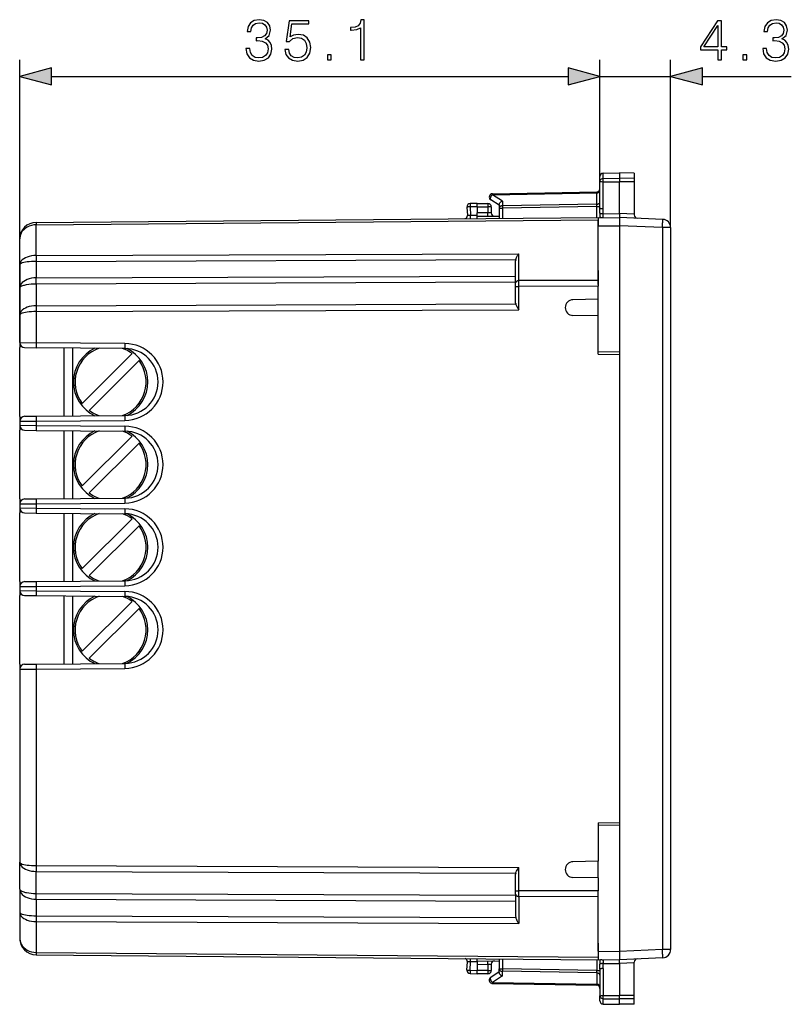
# Model space of a CAD drawing. Extents: x 0 to 420, y 0 to 297.
# Drawn here: x 248 to 295, y 106 to 166 of the extents above; entities that cross this region are included whole.
import ezdxf

# ---------------------------------------------------------------- set-up
doc = ezdxf.new("R2010")
doc.units = 0
doc.layers.get('0').update_dxf_attribs({"linetype": 'CONTINUOUS'})

msp = doc.modelspace()

# ---------------------------------------------------------------- linework, layer by layer
at = {"color": 7}
for p, q in [((247.98349, 146.121124), (247.98349, 163.228394)), ((283.083496, 155.882996), (283.083496, 163.228394)), ((283.083496, 155.882996), (283.083496, 163.228394)), ((287.35849, 153.079239), (287.35849, 163.228394)), ((249.915344, 162.228394), (281.151642, 162.228394)), ((283.083496, 162.228394), (287.35849, 162.228394)), ((289.290344, 162.228394), (294.656219, 162.228394)), ((283.083496, 155.882996), (283.083496, 156.176178)), ((283.279999, 156.37616), (284.258484, 156.393234)), ((283.279999, 156.055725), (283.279999, 156.37616)), ((283.279999, 156.055725), (284.258484, 156.070969)), ((284.258484, 156.393234), (284.258484, 156.070969)), ((285.158478, 156.377518), (284.258484, 156.393234)), ((284.258484, 156.070969), (284.258484, 155.854889)), ((285.158478, 156.056946), (284.258484, 156.070969)), ((285.158478, 156.377518), (285.158478, 156.056946)), ((283.083496, 154.26532), (283.083496, 155.882996)), ((283.279999, 155.858093), (283.279999, 156.055725)), ((283.279999, 154.227768), (283.279999, 155.858093)), ((283.279999, 155.858093), (284.258484, 155.854889)), ((285.158478, 155.857849), (284.258484, 155.854889)), ((284.258484, 153.930756), (284.258484, 155.854889)), ((285.158478, 156.056946), (285.158478, 155.857849)), ((285.158478, 155.857849), (285.158478, 153.891525)), ((276.578552, 155.071106), (282.888428, 155.181244)), ((277.178558, 154.680542), (276.578552, 155.071106)), ((276.579987, 155.129715), (282.886993, 155.239807)), ((282.888428, 155.181244), (282.887054, 155.239716)), ((282.888428, 154.498016), (282.888428, 155.181244)), ((275.033752, 154.325317), (275.06015, 153.821686)), ((275.658478, 154.343323), (275.226501, 154.335785)), ((275.226501, 154.335785), (275.253815, 153.814606)), ((275.658478, 154.543228), (275.230011, 154.535751)), ((275.658478, 154.543228), (276.308502, 154.543228)), ((275.658478, 154.343323), (275.658478, 154.542831)), ((275.658478, 154.343323), (275.658478, 153.976364)), ((275.658478, 154.343231), (276.308502, 154.343231)), ((276.308502, 154.543228), (276.308502, 154.343231)), ((276.508484, 154.343231), (276.308502, 154.343231)), ((276.308502, 154.343231), (276.308502, 153.970688)), ((276.98349, 154.430725), (276.474396, 154.762131)), ((276.508484, 154.343231), (276.508484, 153.967194)), ((276.98349, 154.478256), (276.98349, 154.257004)), ((277.178558, 154.680542), (277.178558, 154.398361)), ((282.888428, 154.498016), (277.178558, 154.398361)), ((282.886993, 154.356613), (277.179993, 154.257004)), ((282.886993, 154.356613), (282.888428, 154.498016)), ((282.886993, 154.356613), (283.083496, 154.356613)), ((282.886993, 153.692383), (282.886993, 154.356613)), ((248.974762, 153.396439), (282.98349, 153.693237)), ((275.253815, 153.814606), (275.060577, 153.821655)), ((275.658478, 153.81813), (275.253815, 153.814606)), ((276.308502, 153.970688), (275.658478, 153.976364)), ((275.658478, 153.776764), (275.658478, 153.976364)), ((275.658478, 153.693237), (275.658478, 153.776352)), ((275.658478, 153.776352), (276.98349, 153.764801)), ((275.658478, 153.629318), (275.658478, 153.693237)), ((276.306732, 153.770691), (276.308502, 153.970688)), ((276.508087, 153.967209), (276.308502, 153.970688)), ((276.98349, 154.257004), (277.179993, 154.257004)), ((276.98349, 154.257004), (276.98349, 153.640869)), ((277.179993, 154.257004), (277.179993, 153.642578)), ((282.98349, 153.682098), (284.258484, 153.693237)), ((282.98349, 153.693024), (282.98349, 153.546783)), ((282.98349, 153.681854), (282.98349, 153.182129)), ((283.081329, 153.959747), (283.083496, 154.26532)), ((283.142822, 153.685486), (283.106232, 153.683182)), ((283.275696, 153.92218), (284.258484, 153.930756)), ((285.158478, 153.891525), (284.258484, 153.930817)), ((284.258484, 153.930756), (284.258484, 153.693237)), ((286.88031, 153.578766), (284.258484, 153.693237)), ((285.158478, 153.891525), (285.158478, 153.845398)), ((248.974762, 153.25), (282.98349, 153.546783)), ((248.974762, 151.390411), (248.974762, 153.25)), ((282.98349, 152.693237), (282.98349, 153.546783)), ((282.98349, 153.182129), (284.258484, 153.193253)), ((282.98349, 149.638687), (282.98349, 153.182129)), ((286.862854, 153.079239), (284.258484, 153.192947)), ((284.258484, 153.192947), (284.258484, 145.568237)), ((287.35849, 153.079239), (286.862854, 153.079239)), ((286.862854, 153.079239), (286.862854, 109.407227)), ((287.35849, 153.079239), (287.35849, 109.407227)), ((247.98349, 150.829773), (247.98349, 152.396484)), ((248.974762, 151.390411), (278.181732, 151.495987)), ((278.181732, 149.872314), (278.181732, 151.495987)), ((247.98349, 150.829773), (247.98349, 149.41806)), ((248.974762, 151.036865), (277.990326, 151.141754)), ((248.974762, 151.036865), (248.974762, 150.039352)), ((277.98349, 149.730896), (277.98349, 151.068436)), ((248.974762, 150.039352), (277.98349, 150.144211)), ((282.98349, 150.490952), (282.98349, 149.889679)), ((248.974762, 149.685822), (277.98349, 149.79068)), ((248.974762, 149.685822), (248.974762, 148.355026)), ((277.98349, 149.518768), (277.98349, 149.730896)), ((277.98349, 149.518768), (278.181732, 149.518768)), ((277.98349, 148.511719), (277.98349, 149.518768)), ((282.98349, 149.889679), (278.181732, 149.872314)), ((278.181732, 149.518768), (278.181732, 149.872314)), ((282.98349, 149.536133), (278.181732, 149.518768)), ((278.181732, 148.107071), (278.181732, 149.518768)), ((282.98349, 149.889679), (282.98349, 149.536133)), ((282.98349, 148.743225), (282.98349, 149.536133)), ((247.98349, 149.41806), (247.98349, 147.794388)), ((248.974762, 148.355026), (277.990326, 148.459915)), ((282.98349, 148.743225), (281.448517, 148.716431)), ((282.98349, 147.743225), (282.98349, 148.743225)), ((247.98349, 147.794388), (247.98349, 146.121124)), ((248.974762, 148.001495), (278.181732, 148.107071)), ((248.974762, 148.001495), (248.974762, 146.115067)), ((282.98349, 147.743225), (281.448517, 147.77002)), ((282.98349, 145.418228), (282.98349, 147.743225)), ((247.98349, 146.121124), (247.98349, 145.82373)), ((247.983994, 146.121124), (248.974762, 146.115067)), ((254.351166, 146.068146), (248.974762, 146.115067)), ((247.98349, 141.662735), (247.98349, 145.82373)), ((248.281219, 145.821136), (248.974762, 145.815079)), ((254.351166, 145.768158), (248.974762, 145.815079)), ((250.683487, 141.68631), (250.683487, 145.800171)), ((251.19693, 141.690781), (251.19693, 145.795685)), ((251.765945, 142.449951), (254.776764, 145.46077)), ((284.258484, 145.545975), (282.98349, 145.568237)), ((282.98349, 145.418228), (284.258484, 145.395981)), ((284.258484, 145.568237), (284.258484, 145.545975)), ((284.258484, 145.545975), (284.258484, 145.395981)), ((284.258484, 145.395981), (284.258484, 117.090485)), ((252.190216, 142.025696), (255.201035, 145.036499)), ((247.98349, 141.662735), (247.98349, 141.365341)), ((247.98349, 141.365341), (247.98349, 141.121124)), ((247.983994, 141.365356), (248.974762, 141.371399)), ((248.281219, 141.665344), (248.974762, 141.671387)), ((248.974762, 141.671387), (254.351166, 141.718307)), ((248.974762, 141.371399), (254.351166, 141.41832)), ((248.974762, 141.371399), (248.974762, 141.115067)), ((247.98349, 141.121124), (247.98349, 140.82373)), ((247.98349, 136.662735), (247.98349, 140.82373)), ((247.983994, 141.121124), (248.974762, 141.115067)), ((248.281219, 140.821136), (248.974762, 140.815079)), ((248.974762, 141.115067), (254.351166, 141.068146)), ((248.974762, 140.815079), (254.351166, 140.768158)), ((250.683487, 136.68631), (250.683487, 140.800171)), ((251.19693, 136.690781), (251.19693, 140.795685)), ((251.765945, 137.449951), (254.776764, 140.46077)), ((252.190216, 137.025696), (255.201035, 140.036499)), ((247.98349, 136.662735), (247.98349, 136.365341)), ((248.281219, 136.665344), (248.974762, 136.671387)), ((248.974762, 136.671387), (254.351166, 136.718307)), ((248.974762, 136.371399), (254.351166, 136.41832)), ((247.98349, 136.365341), (247.98349, 136.121124)), ((247.98349, 136.121124), (247.98349, 135.82373)), ((247.98349, 131.662735), (247.98349, 135.82373)), ((247.983994, 136.365356), (248.974762, 136.371399)), ((247.983994, 136.121124), (248.974762, 136.115067)), ((248.281219, 135.821121), (248.974762, 135.815079)), ((248.974762, 136.371399), (248.974762, 136.115067)), ((248.974762, 136.115067), (254.351166, 136.068146)), ((248.974762, 135.815079), (254.351166, 135.768158)), ((250.683487, 131.68631), (250.683487, 135.800171)), ((251.19693, 131.690781), (251.19693, 135.795685)), ((251.765945, 132.449951), (254.776764, 135.46077)), ((252.190216, 132.025696), (255.201035, 135.036499)), ((247.98349, 131.662735), (247.98349, 131.365341)), ((248.281219, 131.665344), (248.974762, 131.671387)), ((248.974762, 131.671387), (254.351166, 131.718307)), ((247.98349, 131.365341), (247.98349, 131.121124)), ((247.98349, 131.121124), (247.98349, 130.82373)), ((247.983994, 131.365356), (248.974762, 131.371399)), ((247.983994, 131.121124), (248.974762, 131.115067)), ((248.974762, 131.371399), (254.351166, 131.41832)), ((248.974762, 131.371399), (248.974762, 131.115067)), ((248.974762, 131.115067), (254.351166, 131.068146)), ((247.98349, 126.662743), (247.98349, 130.82373)), ((248.281219, 130.821121), (248.974762, 130.815079)), ((248.974762, 130.815079), (254.351166, 130.768158)), ((250.683487, 126.686302), (250.683487, 130.800171)), ((251.19693, 126.690781), (251.19693, 130.795685)), ((251.765945, 127.449959), (254.776764, 130.46077)), ((252.190216, 127.025696), (255.201035, 130.036499)), ((247.98349, 126.662743), (247.98349, 126.365349)), ((247.98349, 126.365349), (247.98349, 114.692078)), ((247.983994, 126.365349), (248.974762, 126.371399)), ((248.281219, 126.665337), (248.974762, 126.671387)), ((248.974762, 126.671387), (254.351166, 126.718307)), ((248.974762, 126.371399), (254.351166, 126.41832)), ((248.974762, 126.371399), (248.974762, 114.484978)), ((282.98349, 117.06823), (284.258484, 117.090485)), ((282.98349, 117.06823), (282.98349, 114.743233)), ((284.258484, 116.940491), (282.98349, 116.918236)), ((284.258484, 117.090485), (284.258484, 116.940491)), ((284.258484, 116.940491), (284.258484, 116.918236)), ((284.258484, 116.918236), (284.258484, 109.293518)), ((247.98349, 113.068405), (247.98349, 114.692078)), ((248.974762, 114.484978), (278.181732, 114.379395)), ((278.181732, 112.96769), (278.181732, 114.379395)), ((282.98349, 114.743233), (281.448517, 114.716438)), ((282.98349, 113.743233), (282.98349, 114.743233)), ((248.974762, 112.800652), (248.974762, 114.131439)), ((248.974762, 114.131439), (277.990326, 114.02655)), ((277.98349, 112.96769), (277.98349, 113.974754)), ((282.98349, 113.743233), (281.448517, 113.770027)), ((282.98349, 113.743233), (282.98349, 112.950333)), ((247.98349, 113.068405), (247.98349, 111.6567)), ((248.974762, 112.800652), (277.98349, 112.695793)), ((277.98349, 112.96769), (278.181732, 112.96769)), ((277.98349, 112.755562), (277.98349, 112.96769)), ((277.98349, 112.755562), (277.98349, 111.418022)), ((282.98349, 112.950333), (278.181732, 112.96769)), ((278.181732, 112.614151), (278.181732, 112.96769)), ((278.181732, 112.614151), (278.181732, 110.990486)), ((282.98349, 112.596794), (278.181732, 112.614151)), ((282.98349, 112.596794), (282.98349, 112.950333)), ((282.98349, 109.304344), (282.98349, 112.847778)), ((282.98349, 111.995514), (282.98349, 112.596794)), ((248.974762, 112.447113), (248.974762, 111.4496)), ((248.974762, 112.447113), (277.98349, 112.342255)), ((247.98349, 111.6567), (247.98349, 110.089981)), ((248.974762, 111.4496), (277.990326, 111.344711)), ((248.974762, 111.096062), (248.974762, 109.236465)), ((248.974762, 111.096062), (278.181732, 110.990486)), ((282.98349, 109.793236), (282.98349, 108.939674)), ((248.974762, 109.236465), (282.98349, 108.939674)), ((248.974762, 109.090019), (282.98349, 108.793236)), ((282.98349, 109.304344), (282.98349, 108.804611)), ((282.98349, 109.304344), (284.258484, 109.293213)), ((286.862854, 109.407227), (284.258484, 109.293518)), ((287.35849, 109.407227), (286.862854, 109.407227)), ((275.033752, 108.161148), (275.06015, 108.664772)), ((275.253815, 108.671867), (275.060577, 108.664803)), ((275.226501, 108.150681), (275.253815, 108.671867)), ((275.658478, 108.668335), (275.253815, 108.671867)), ((275.658478, 108.793236), (275.658478, 108.857162)), ((275.658478, 108.710106), (275.658478, 108.793236)), ((275.658478, 108.710106), (276.98349, 108.721672)), ((275.658478, 108.709709), (275.658478, 108.510101)), ((275.658478, 108.510101), (276.308502, 108.515778)), ((275.658478, 108.510101), (275.658478, 108.143143)), ((276.308502, 108.515778), (276.306732, 108.715767)), ((276.308502, 108.515778), (276.508087, 108.519257)), ((276.308502, 108.515778), (276.308502, 108.143234)), ((276.508484, 108.519264), (276.508484, 108.143234)), ((276.98349, 108.845596), (276.98349, 108.229462)), ((277.179993, 108.84388), (277.179993, 108.229462)), ((282.886993, 108.794075), (282.886993, 108.129845)), ((282.98349, 108.939674), (282.98349, 108.793449)), ((282.98349, 108.804359), (284.258484, 108.793236)), ((283.083496, 108.221138), (283.081329, 108.526726)), ((283.106232, 108.803291), (283.143036, 108.800941)), ((283.275696, 108.564278), (284.258484, 108.555702)), ((286.88031, 108.9077), (284.258484, 108.793236)), ((284.258484, 108.555702), (284.258484, 108.793236)), ((285.158478, 108.594933), (284.258484, 108.555641)), ((284.258484, 108.555702), (284.258484, 106.631577)), ((285.158478, 108.594933), (285.158478, 108.641068)), ((285.158478, 106.628624), (285.158478, 108.594933)), ((275.226501, 108.150681), (275.658478, 108.143143)), ((275.230011, 107.950714), (275.658478, 107.94323)), ((276.308502, 108.143234), (275.658478, 108.143234)), ((275.658478, 107.943634), (275.658478, 108.143143)), ((276.308502, 107.94323), (275.658478, 107.94323)), ((276.308502, 108.143234), (276.308502, 107.94323)), ((276.308502, 108.143234), (276.508484, 108.143234)), ((276.98349, 108.055733), (276.474396, 107.724335)), ((276.98349, 108.229462), (277.179993, 108.229462)), ((276.98349, 108.008217), (276.98349, 108.229462)), ((282.888428, 107.988441), (277.178558, 108.088104)), ((277.178558, 107.805923), (277.178558, 108.088104)), ((282.886993, 108.129845), (277.179993, 108.229462)), ((282.888428, 107.988441), (282.886993, 108.129845)), ((282.886993, 108.129845), (283.083496, 108.129845)), ((282.888428, 107.988441), (282.888428, 107.305222)), ((283.083496, 108.221138), (283.083496, 106.60347)), ((283.279999, 108.258698), (283.279999, 106.628365)), ((277.178558, 107.805923), (276.578552, 107.415367)), ((276.578552, 107.415367), (282.888428, 107.305222)), ((276.579987, 107.35675), (282.886993, 107.246666)), ((282.887115, 107.247002), (282.888428, 107.305222)), ((283.279999, 106.628365), (284.258484, 106.631577)), ((283.279999, 106.43074), (283.279999, 106.628365)), ((284.258484, 106.415497), (284.258484, 106.631577)), ((285.158478, 106.628624), (284.258484, 106.631577)), ((285.158478, 106.42952), (285.158478, 106.628624)), ((283.083496, 106.31028), (283.083496, 106.60347)), ((283.279999, 106.110313), (283.279999, 106.43074)), ((283.279999, 106.43074), (284.258484, 106.415497)), ((283.279999, 106.110313), (284.258484, 106.093231)), ((283.279999, 106.110313), (284.258484, 106.093231)), ((285.158478, 106.42952), (284.258484, 106.415497)), ((284.258484, 106.093231), (284.258484, 106.415497)), ((285.158478, 106.10894), (284.258484, 106.093231)), ((285.158478, 106.10894), (284.258484, 106.093231)), ((285.158478, 106.10894), (285.158478, 106.42952))]:
    msp.add_line(p, q, dxfattribs=at)
for points in [[(261.66806, 163.923798), (261.66806, 163.91684), (261.720215, 163.596954), (261.876678, 163.360519), (262.123535, 163.210999), (262.457336, 163.158844), (262.780701, 163.210999), (263.027588, 163.353561), (263.184052, 163.583054), (263.239685, 163.885559), (263.211853, 164.101135), (263.131897, 164.278458), (263.003235, 164.410583), (262.825897, 164.497513), (263.076263, 164.70961), (263.163177, 165.02951), (263.114502, 165.286804), (262.978912, 165.485001), (262.759857, 165.613647), (262.474731, 165.658844), (262.17569, 165.606689), (261.949707, 165.467606), (261.80365, 165.238129), (261.744537, 164.935623), (261.960114, 164.935623), (261.998383, 165.161621), (262.099213, 165.332001), (262.255676, 165.43631), (262.471252, 165.474564), (262.662476, 165.439789), (262.812012, 165.349396), (262.909363, 165.206833), (262.944122, 165.02951), (262.905884, 164.824356), (262.798096, 164.681793), (262.617279, 164.5914), (262.373901, 164.563568), (262.286957, 164.567047), (262.286957, 164.389725), (262.391266, 164.393204), (262.658997, 164.361908), (262.85025, 164.268036), (262.964996, 164.111557), (263.003235, 163.892502), (262.964996, 163.659546), (262.857208, 163.485687), (262.679871, 163.377899), (262.44342, 163.34314), (262.217438, 163.381378), (262.047058, 163.496124), (261.93927, 163.676926), (261.90448, 163.923798)], [(268.595734, 163.228394), (268.825226, 163.228394), (268.825226, 165.658844), (268.623535, 165.658844), (268.571381, 165.439789), (268.456635, 165.290283), (268.265411, 165.203354), (268.008118, 165.179016), (267.994202, 165.179016), (267.994202, 165.02951), (268.028961, 165.02951), (268.36972, 165.060791), (268.595734, 165.1651)], [(292.928131, 163.923798), (292.928131, 163.91684), (292.980286, 163.596954), (293.136749, 163.360519), (293.383606, 163.210999), (293.717407, 163.158844), (294.040771, 163.210999), (294.287659, 163.353561), (294.444122, 163.583054), (294.499756, 163.885559), (294.471924, 164.101135), (294.391968, 164.278458), (294.263306, 164.410583), (294.085999, 164.497513), (294.336334, 164.70961), (294.423248, 165.02951), (294.374573, 165.286804), (294.238983, 165.485001), (294.019928, 165.613647), (293.734802, 165.658844), (293.43576, 165.606689), (293.209778, 165.467606), (293.063721, 165.238129), (293.004608, 164.935623), (293.220184, 164.935623), (293.258453, 165.161621), (293.359283, 165.332001), (293.515747, 165.43631), (293.731323, 165.474564), (293.922546, 165.439789), (294.072083, 165.349396), (294.169434, 165.206833), (294.204193, 165.02951), (294.165955, 164.824356), (294.058167, 164.681793), (293.87735, 164.5914), (293.633972, 164.563568), (293.547028, 164.567047), (293.547028, 164.389725), (293.651367, 164.393204), (293.919098, 164.361908), (294.110321, 164.268036), (294.225067, 164.111557), (294.263306, 163.892502), (294.225067, 163.659546), (294.117279, 163.485687), (293.939941, 163.377899), (293.703522, 163.34314), (293.477509, 163.381378), (293.307129, 163.496124), (293.199341, 163.676926), (293.164551, 163.923798)], [(264.028259, 163.854263), (264.090851, 163.562195), (264.250793, 163.34314), (264.487244, 163.20752), (264.800171, 163.158844), (265.127014, 163.217957), (265.373901, 163.37442), (265.533844, 163.62825), (265.589478, 163.968994), (265.533844, 164.299316), (265.380859, 164.553146), (265.14093, 164.713089), (264.831482, 164.772202), (264.542877, 164.730469), (264.334259, 164.615738), (264.452484, 165.405029), (265.47821, 165.405029), (265.47821, 165.58931), (264.289062, 165.58931), (264.104767, 164.347992), (264.296021, 164.347992), (264.497681, 164.52533), (264.793213, 164.587921), (265.026184, 164.542725), (265.203522, 164.417542), (265.31131, 164.219345), (265.353027, 163.958572), (265.314789, 163.697784), (265.207001, 163.506561), (265.033142, 163.384857), (264.807129, 163.34314), (264.581116, 163.377899), (264.410736, 163.482208), (264.299469, 163.642151), (264.254272, 163.854263)], [(290.20697, 163.228394), (290.436462, 163.228394), (290.436462, 163.829926), (290.756348, 163.829926), (290.756348, 164.014206), (290.436462, 164.014206), (290.436462, 165.58931), (290.189606, 165.58931), (289.1604, 164.014206), (289.1604, 163.829926), (290.20697, 163.829926)], [(290.20697, 164.014206), (289.369019, 164.014206), (290.20697, 165.30072)], [(266.593628, 163.228394), (266.82312, 163.228394), (266.82312, 163.537842), (266.593628, 163.537842)], [(291.729248, 163.228394), (291.95871, 163.228394), (291.95871, 163.537842), (291.729248, 163.537842)], [(249.915344, 162.746033), (247.98349, 162.228394), (249.915344, 161.710754)], [(281.151642, 161.710754), (283.083496, 162.228394), (281.151642, 162.746033)], [(281.151642, 161.710754), (283.083496, 162.228394), (281.151642, 162.746033)], [(289.290344, 162.746033), (287.35849, 162.228394), (289.290344, 161.710754)]]:
    msp.add_lwpolyline(points, close=True, dxfattribs=at)
for points in [[(283.083496, 155.882996), (283.085968, 155.909927), (283.093384, 155.93631), (283.105438, 155.961166), (283.128632, 155.991623), (283.173859, 156.026642), (283.231903, 156.049255), (283.279999, 156.055725)], [(283.083496, 155.882996), (283.083862, 155.881683), (283.084503, 155.880814), (283.086823, 155.879059), (283.092621, 155.87645), (283.111847, 155.871613), (283.176086, 155.863861), (283.279999, 155.858093)], [(276.578522, 155.071106), (276.559845, 155.05545), (276.541656, 155.037445), (276.5242, 155.017426), (276.507843, 154.995758), (276.49295, 154.97287), (276.479645, 154.949188), (276.468414, 154.92511), (276.459259, 154.901154), (276.452423, 154.877716), (276.448029, 154.855255), (276.446198, 154.834167), (276.446869, 154.81488), (276.450104, 154.797729), (276.455841, 154.783051), (276.46402, 154.771118), (276.474396, 154.762146)], [(276.579987, 155.12973), (276.579742, 155.128967), (276.579498, 155.126678), (276.579254, 155.122894), (276.57901, 155.117645), (276.578888, 155.110962), (276.578766, 155.102905), (276.578644, 155.093536), (276.578583, 155.082916), (276.578522, 155.071106)], [(282.888458, 155.181244), (282.916412, 155.183136), (282.943695, 155.187775), (282.969818, 155.195068), (282.994232, 155.204865), (283.01651, 155.21701), (283.036102, 155.231232), (283.052704, 155.247223), (283.065948, 155.26474), (283.075592, 155.283386), (283.081512, 155.302795), (283.083527, 155.322601)], [(275.226471, 154.335785), (275.198761, 154.33432), (275.171783, 154.332916), (275.145905, 154.331543), (275.121796, 154.330231), (275.099823, 154.329071), (275.080475, 154.328003), (275.064117, 154.327118), (275.051056, 154.326385), (275.041534, 154.325836), (275.035675, 154.32547), (275.033722, 154.325317)], [(275.230011, 154.535767), (275.229034, 154.533722), (275.22818, 154.527618), (275.227448, 154.51767), (275.226776, 154.503967), (275.226288, 154.486877), (275.225922, 154.466705), (275.225739, 154.443878), (275.225677, 154.418823), (275.2258, 154.39212), (275.226105, 154.364227), (275.226471, 154.335785)], [(276.98349, 154.478256), (276.984528, 154.493134), (276.98764, 154.508362), (276.993561, 154.525986), (277.00177, 154.543457), (277.0224, 154.574783), (277.037537, 154.592422), (277.054443, 154.609039), (277.092407, 154.638657), (277.134338, 154.66272), (277.178558, 154.680542)], [(277.178558, 154.398376), (277.150604, 154.396484), (277.123322, 154.391846), (277.097198, 154.384552), (277.072784, 154.374756), (277.050507, 154.36261), (277.030914, 154.348419), (277.014313, 154.332397), (277.001007, 154.31488), (276.991364, 154.296234), (276.985504, 154.276825), (276.98349, 154.257019)], [(277.178558, 154.398376), (277.178619, 154.385498), (277.178619, 154.371674), (277.178741, 154.356964), (277.178864, 154.341492), (277.178986, 154.325378), (277.17923, 154.308746), (277.179474, 154.291718), (277.179718, 154.274445), (277.180023, 154.257019)], [(282.888458, 154.498016), (282.916412, 154.499908), (282.943695, 154.504547), (282.969818, 154.511841), (282.994232, 154.521637), (283.01651, 154.533783), (283.036102, 154.548004), (283.052704, 154.563995), (283.065948, 154.581512), (283.075592, 154.600159), (283.081512, 154.619568), (283.083527, 154.639374)], [(275.250763, 153.624939), (275.251495, 153.635529), (275.252228, 153.649567), (275.252838, 153.666748), (275.253326, 153.686798), (275.253693, 153.709259), (275.253937, 153.733795), (275.254059, 153.759857), (275.253998, 153.786957), (275.253815, 153.814606)], [(283.081329, 153.959747), (283.087311, 153.954407), (283.097076, 153.949188), (283.110504, 153.944153), (283.127289, 153.939423), (283.147003, 153.93512), (283.169464, 153.931274), (283.194, 153.928009), (283.220245, 153.925385), (283.24765, 153.923431), (283.275665, 153.922211)], [(283.083466, 154.26532), (283.08548, 154.26004), (283.0914, 154.254852), (283.101166, 154.249878), (283.114532, 154.245209), (283.131256, 154.240967), (283.151031, 154.237183), (283.173492, 154.233948), (283.19809, 154.231354), (283.224396, 154.229462), (283.251862, 154.228241), (283.279999, 154.227783)], [(283.121277, 153.68338), (283.171326, 153.685776), (283.194916, 153.688507), (283.226898, 153.695663), (283.250122, 153.706299), (283.266113, 153.721069), (283.27243, 153.732086), (283.276398, 153.744049), (283.2789, 153.760986), (283.279297, 153.772705), (283.278473, 153.796722), (283.274506, 153.858963), (283.275696, 153.92218)], [(248.974762, 153.25), (248.833344, 153.240356), (248.694916, 153.213715), (248.562286, 153.170654), (248.438202, 153.111969), (248.325043, 153.03891), (248.225128, 152.952881), (248.140533, 152.855682), (248.072906, 152.749237), (248.02359, 152.635651), (247.993561, 152.517303), (247.98349, 152.396484)], [(248.974762, 153.396454), (248.97464, 153.394531), (248.974518, 153.388855), (248.974457, 153.379395), (248.974396, 153.366302), (248.974396, 153.349579), (248.974457, 153.329437), (248.974518, 153.30603), (248.97464, 153.279449), (248.974762, 153.25)], [(286.862823, 153.079254), (286.865875, 153.15033), (286.868805, 153.21994), (286.87149, 153.286713), (286.873932, 153.349243), (286.876068, 153.406311), (286.877838, 153.456696), (286.879181, 153.49942), (286.880157, 153.533569), (286.880646, 153.558502), (286.880707, 153.573669), (286.88028, 153.578766)], [(248.974762, 151.390411), (248.833282, 151.384094), (248.694916, 151.366608), (248.562286, 151.338287), (248.438141, 151.299744), (248.325043, 151.25174), (248.225128, 151.195251), (248.140533, 151.131409), (248.072906, 151.061493), (248.02359, 150.986877), (247.993561, 150.909149), (247.98349, 150.829773)], [(248.974762, 151.390411), (248.97464, 151.358246), (248.974518, 151.323639), (248.974457, 151.286865), (248.974396, 151.248169), (248.974396, 151.207886), (248.974457, 151.16629), (248.974518, 151.123688), (248.97464, 151.080444), (248.974762, 151.036865)], [(277.990326, 151.141754), (277.997498, 151.173309), (278.006653, 151.2043), (278.029785, 151.264175), (278.0578, 151.320862), (278.080383, 151.359863), (278.104401, 151.396973), (278.131226, 151.434372), (278.181732, 151.495987)], [(248.974762, 151.036865), (248.833344, 151.034546), (248.694916, 151.028076), (248.562286, 151.017609), (248.438202, 151.003387), (248.325043, 150.985657), (248.225128, 150.964783), (248.140533, 150.941193), (248.072845, 150.915375), (248.023529, 150.887817), (247.993561, 150.8591), (247.98349, 150.829773)], [(248.974762, 150.039368), (248.833344, 150.032318), (248.694916, 150.012939), (248.562286, 149.981598), (248.438202, 149.938873), (248.325043, 149.885681), (248.225128, 149.82309), (248.140533, 149.752319), (248.072906, 149.674835), (248.02359, 149.592163), (247.993561, 149.506012), (247.98349, 149.41806)], [(247.98349, 149.41806), (247.987106, 149.440811), (247.997925, 149.463379), (248.015839, 149.485611), (248.033783, 149.501907), (248.055542, 149.517853), (248.081146, 149.533463), (248.110352, 149.548584), (248.178894, 149.577057), (248.226761, 149.593109), (248.278961, 149.608093), (248.337021, 149.622345), (248.398972, 149.635315), (248.530823, 149.656799), (248.673004, 149.672577), (248.822113, 149.682312), (248.974762, 149.685822)], [(248.974762, 149.685822), (248.974884, 149.717987), (248.975006, 149.752594), (248.975067, 149.789368), (248.975128, 149.828064), (248.975128, 149.868347), (248.975067, 149.909943), (248.975006, 149.952545), (248.974884, 149.995789), (248.974762, 150.039368)], [(278.181793, 149.872314), (278.153473, 149.870728), (278.125763, 149.866302), (278.099274, 149.859161), (278.074432, 149.849457), (278.051788, 149.837341), (278.03183, 149.82309), (278.014923, 149.806976), (278.001373, 149.789337), (277.991486, 149.770538), (277.985504, 149.750916), (277.98349, 149.730896)], [(248.974762, 148.355042), (248.833282, 148.348694), (248.694916, 148.331207), (248.562286, 148.302887), (248.438141, 148.264374), (248.325043, 148.21637), (248.225128, 148.159882), (248.140533, 148.096008), (248.072906, 148.026093), (248.02359, 147.951508), (247.993561, 147.873749), (247.98349, 147.794403)], [(248.974762, 148.355042), (248.97464, 148.322876), (248.974518, 148.288269), (248.974457, 148.251495), (248.974396, 148.212799), (248.974396, 148.172516), (248.974457, 148.13089), (248.974518, 148.088318), (248.97464, 148.045074), (248.974762, 148.001495)], [(277.990326, 148.459915), (278.00293, 148.422272), (278.019562, 148.383835), (278.038757, 148.345306), (278.08194, 148.268402), (278.113251, 148.216446), (278.181732, 148.107071)], [(248.974762, 148.001495), (248.833344, 147.999176), (248.694916, 147.992706), (248.562286, 147.982239), (248.438202, 147.968018), (248.325043, 147.950287), (248.225128, 147.929413), (248.140533, 147.905823), (248.072845, 147.880005), (248.023529, 147.852448), (247.993561, 147.8237), (247.98349, 147.794403)], [(248.974762, 146.115082), (248.974396, 146.072388), (248.974152, 146.030548), (248.973907, 145.990448), (248.973785, 145.952881), (248.973663, 145.91864), (248.973663, 145.888367), (248.973785, 145.862701), (248.973907, 145.842194), (248.974152, 145.82724), (248.974396, 145.818146), (248.974762, 145.815094)], [(254.351166, 146.068146), (254.3508, 146.025452), (254.350555, 145.983643), (254.350311, 145.943542), (254.350128, 145.905975), (254.350067, 145.871704), (254.350067, 145.841431), (254.350128, 145.815796), (254.350311, 145.795288), (254.350555, 145.780304), (254.3508, 145.77121), (254.351166, 145.768158)], [(248.974762, 141.671387), (248.974396, 141.668335), (248.974152, 141.659241), (248.973907, 141.644287), (248.973785, 141.623749), (248.973663, 141.598114), (248.973663, 141.567841), (248.973785, 141.533569), (248.973907, 141.496002), (248.974152, 141.455902), (248.974396, 141.414093), (248.974762, 141.371399)], [(254.351166, 141.718323), (254.3508, 141.71524), (254.350555, 141.706146), (254.350311, 141.691193), (254.350128, 141.670685), (254.350067, 141.64502), (254.350067, 141.614777), (254.350128, 141.580505), (254.350311, 141.542938), (254.350555, 141.502838), (254.3508, 141.461029), (254.351166, 141.418335)], [(248.974762, 141.115082), (248.974396, 141.072388), (248.974152, 141.030548), (248.973907, 140.990448), (248.973785, 140.952881), (248.973663, 140.91864), (248.973663, 140.888367), (248.973785, 140.862701), (248.973907, 140.842194), (248.974152, 140.82724), (248.974396, 140.818146), (248.974762, 140.815094)], [(254.351166, 141.068146), (254.3508, 141.025452), (254.350555, 140.983643), (254.350311, 140.943542), (254.350128, 140.905975), (254.350067, 140.871704), (254.350067, 140.841431), (254.350128, 140.815796), (254.350311, 140.795288), (254.350555, 140.780304), (254.3508, 140.77121), (254.351166, 140.768158)], [(248.974762, 136.671387), (248.974396, 136.668335), (248.974152, 136.659241), (248.973907, 136.644287), (248.973785, 136.623749), (248.973663, 136.598114), (248.973663, 136.567841), (248.973785, 136.533569), (248.973907, 136.496002), (248.974152, 136.455902), (248.974396, 136.414093), (248.974762, 136.371399)], [(254.351166, 136.718323), (254.3508, 136.71524), (254.350555, 136.706146), (254.350311, 136.691193), (254.350128, 136.670685), (254.350067, 136.64502), (254.350067, 136.614777), (254.350128, 136.580505), (254.350311, 136.542938), (254.350555, 136.502838), (254.3508, 136.461029), (254.351166, 136.418335)], [(248.974762, 136.115082), (248.974396, 136.072388), (248.974152, 136.030548), (248.973907, 135.990448), (248.973785, 135.952881), (248.973663, 135.91864), (248.973663, 135.888367), (248.973785, 135.862701), (248.973907, 135.842194), (248.974152, 135.82724), (248.974396, 135.818146), (248.974762, 135.815094)], [(254.351166, 136.068146), (254.3508, 136.025452), (254.350555, 135.983643), (254.350311, 135.943542), (254.350128, 135.905975), (254.350067, 135.871704), (254.350067, 135.841431), (254.350128, 135.815796), (254.350311, 135.795288), (254.350555, 135.780304), (254.3508, 135.77121), (254.351166, 135.768158)], [(248.974762, 131.671387), (248.974396, 131.668335), (248.974152, 131.659241), (248.973907, 131.644287), (248.973785, 131.623749), (248.973663, 131.598114), (248.973663, 131.567841), (248.973785, 131.533569), (248.973907, 131.496002), (248.974152, 131.455902), (248.974396, 131.414093), (248.974762, 131.371399)], [(254.351166, 131.718323), (254.3508, 131.71524), (254.350555, 131.706146), (254.350311, 131.691193), (254.350128, 131.670685), (254.350067, 131.64502), (254.350067, 131.614777), (254.350128, 131.580505), (254.350311, 131.542938), (254.350555, 131.502838), (254.3508, 131.461029), (254.351166, 131.418335)], [(248.974762, 131.115082), (248.974396, 131.072388), (248.974152, 131.030548), (248.973907, 130.990448), (248.973785, 130.952881), (248.973663, 130.91864), (248.973663, 130.888367), (248.973785, 130.862701), (248.973907, 130.842194), (248.974152, 130.82724), (248.974396, 130.818146), (248.974762, 130.815094)], [(254.351166, 131.068146), (254.3508, 131.025452), (254.350555, 130.983643), (254.350311, 130.943542), (254.350128, 130.905975), (254.350067, 130.871704), (254.350067, 130.841431), (254.350128, 130.815796), (254.350311, 130.795288), (254.350555, 130.780304), (254.3508, 130.77121), (254.351166, 130.768158)], [(248.974762, 126.671379), (248.974396, 126.668327), (248.974152, 126.659233), (248.973907, 126.644279), (248.973785, 126.623756), (248.973663, 126.598106), (248.973663, 126.567833), (248.973785, 126.533577), (248.973907, 126.49601), (248.974152, 126.45591), (248.974396, 126.414085), (248.974762, 126.371391)], [(254.351166, 126.718315), (254.3508, 126.715248), (254.350555, 126.706154), (254.350311, 126.691185), (254.350128, 126.670677), (254.350067, 126.645027), (254.350067, 126.614769), (254.350128, 126.580498), (254.350311, 126.542931), (254.350555, 126.502831), (254.3508, 126.461021), (254.351166, 126.418327)], [(247.98349, 114.69207), (247.993561, 114.662758), (248.023529, 114.634041), (248.072845, 114.606483), (248.140533, 114.58065), (248.225128, 114.55706), (248.325043, 114.536201), (248.438202, 114.518471), (248.562286, 114.504234), (248.694916, 114.493767), (248.833344, 114.487312), (248.974762, 114.484978)], [(247.98349, 114.69207), (247.993561, 114.612724), (248.02359, 114.534966), (248.072906, 114.460381), (248.140533, 114.390465), (248.225128, 114.326607), (248.325043, 114.270103), (248.438141, 114.222099), (248.562286, 114.183571), (248.694916, 114.155266), (248.833282, 114.137779), (248.974762, 114.131432)], [(248.974762, 114.484978), (248.97464, 114.441399), (248.974518, 114.398155), (248.974457, 114.355583), (248.974396, 114.313972), (248.974396, 114.273674), (248.974457, 114.234978), (248.974518, 114.198204), (248.97464, 114.163597), (248.974762, 114.131432)], [(277.990326, 114.02655), (278.00293, 114.064194), (278.019562, 114.102631), (278.038757, 114.141151), (278.08194, 114.218071), (278.113251, 114.27002), (278.181732, 114.379395)], [(247.98349, 113.068413), (247.993561, 112.980476), (248.02359, 112.89431), (248.072906, 112.811653), (248.140533, 112.734154), (248.225128, 112.663399), (248.325043, 112.600792), (248.438202, 112.5476), (248.562286, 112.50489), (248.694916, 112.473534), (248.833344, 112.45414), (248.974762, 112.447105)], [(247.98349, 113.068405), (247.987106, 113.045662), (247.997925, 113.023087), (248.015839, 113.000854), (248.033783, 112.984558), (248.055542, 112.968605), (248.081146, 112.952995), (248.110352, 112.937874), (248.178894, 112.909401), (248.226761, 112.893364), (248.278961, 112.87838), (248.337021, 112.86412), (248.398972, 112.851158), (248.530823, 112.829659), (248.673004, 112.813889), (248.822113, 112.804153), (248.974762, 112.800652)], [(248.974762, 112.447105), (248.974884, 112.490685), (248.975006, 112.533928), (248.975067, 112.576515), (248.975128, 112.618126), (248.975128, 112.658409), (248.975067, 112.697105), (248.975006, 112.733879), (248.974884, 112.768486), (248.974762, 112.800652)], [(277.98349, 112.755562), (277.985504, 112.735558), (277.991486, 112.715935), (278.001373, 112.697121), (278.014923, 112.679482), (278.03183, 112.663383), (278.051788, 112.649132), (278.074432, 112.637016), (278.099274, 112.627296), (278.125763, 112.620155), (278.153473, 112.615746), (278.181793, 112.614143)], [(247.98349, 111.6567), (247.993561, 111.627373), (248.023529, 111.598656), (248.072845, 111.571098), (248.140533, 111.54528), (248.225128, 111.52169), (248.325043, 111.500816), (248.438202, 111.483086), (248.562286, 111.468864), (248.694916, 111.458397), (248.833344, 111.451927), (248.974762, 111.449608)], [(247.98349, 111.6567), (247.993561, 111.577354), (248.02359, 111.499596), (248.072906, 111.425011), (248.140533, 111.35508), (248.225128, 111.291222), (248.325043, 111.234734), (248.438141, 111.186729), (248.562286, 111.148186), (248.694916, 111.119896), (248.833282, 111.102394), (248.974762, 111.096062)], [(248.974762, 111.449608), (248.97464, 111.406029), (248.974518, 111.362785), (248.974457, 111.320198), (248.974396, 111.278587), (248.974396, 111.238304), (248.974457, 111.199608), (248.974518, 111.162834), (248.97464, 111.128227), (248.974762, 111.096062)], [(277.990326, 111.344711), (277.997498, 111.313156), (278.006653, 111.282166), (278.029785, 111.222282), (278.0578, 111.165611), (278.080383, 111.126602), (278.104401, 111.089493), (278.131226, 111.052094), (278.181732, 110.990486)], [(247.98349, 110.089989), (247.993561, 109.96917), (248.02359, 109.850807), (248.072906, 109.737251), (248.140533, 109.630791), (248.225128, 109.533592), (248.325043, 109.447578), (248.438202, 109.374504), (248.562286, 109.315819), (248.694916, 109.272743), (248.833344, 109.246117), (248.974762, 109.236473)], [(248.974762, 109.236473), (248.97464, 109.206993), (248.974518, 109.180443), (248.974457, 109.157005), (248.974396, 109.136864), (248.974396, 109.120171), (248.974457, 109.107063), (248.974518, 109.097618), (248.97464, 109.091927), (248.974762, 109.090019)], [(284.258484, 109.293518), (284.25705, 109.215088), (284.257385, 109.051338), (284.258911, 108.815422), (284.258728, 108.795753), (284.258575, 108.793518), (284.258545, 108.79332), (284.258484, 108.793236)], [(286.88028, 108.907707), (286.880707, 108.912804), (286.880646, 108.927971), (286.880157, 108.952904), (286.879181, 108.987068), (286.877838, 109.029778), (286.876068, 109.080162), (286.873932, 109.13723), (286.87149, 109.19976), (286.868805, 109.266533), (286.865875, 109.336143), (286.862823, 109.407219)], [(275.253815, 108.671867), (275.253998, 108.699516), (275.254059, 108.726646), (275.253937, 108.752708), (275.253693, 108.777214), (275.253326, 108.799706), (275.252838, 108.819756), (275.252228, 108.836937), (275.251495, 108.850975), (275.250763, 108.861549)], [(283.275665, 108.564278), (283.24765, 108.563042), (283.220245, 108.561089), (283.194, 108.558464), (283.169464, 108.555199), (283.147003, 108.551369), (283.127289, 108.54705), (283.110504, 108.542336), (283.097076, 108.537315), (283.087311, 108.532066), (283.081329, 108.526726)], [(283.106232, 108.803291), (283.158752, 108.801628), (283.183746, 108.799438), (283.218292, 108.793297), (283.244324, 108.783569), (283.2547, 108.77697), (283.26297, 108.76931), (283.270508, 108.758423), (283.27536, 108.746429), (283.278564, 108.72924), (283.279266, 108.717293), (283.278625, 108.692741), (283.274567, 108.629059), (283.275696, 108.564278)], [(275.033722, 108.161156), (275.035675, 108.161003), (275.041534, 108.160637), (275.051056, 108.160088), (275.064117, 108.159355), (275.080475, 108.15847), (275.099823, 108.157402), (275.121796, 108.156227), (275.145905, 108.15493), (275.171783, 108.153557), (275.198761, 108.152138), (275.226471, 108.150688)], [(275.226471, 108.150688), (275.226105, 108.122231), (275.2258, 108.094353), (275.225677, 108.06765), (275.225739, 108.042595), (275.225922, 108.019768), (275.226288, 107.999596), (275.226776, 107.982506), (275.227448, 107.968819), (275.22818, 107.958839), (275.229034, 107.952751), (275.230011, 107.950706)], [(276.98349, 108.229454), (276.985504, 108.209648), (276.991364, 108.190239), (277.001007, 108.171593), (277.014313, 108.154076), (277.030914, 108.138069), (277.050507, 108.123863), (277.072784, 108.111717), (277.097198, 108.101921), (277.123322, 108.094627), (277.150604, 108.089989), (277.178558, 108.088097)], [(276.98349, 108.008217), (276.984528, 107.99334), (276.98764, 107.978111), (276.993561, 107.96048), (277.00177, 107.943008), (277.0224, 107.911682), (277.037537, 107.894035), (277.054443, 107.877426), (277.092407, 107.847809), (277.134338, 107.823738), (277.178558, 107.805923)], [(277.180023, 108.229454), (277.179718, 108.212029), (277.179474, 108.194756), (277.17923, 108.177727), (277.178986, 108.161095), (277.178864, 108.144981), (277.178741, 108.129509), (277.178619, 108.114799), (277.178619, 108.100975), (277.178558, 108.088097)], [(283.083527, 107.847084), (283.081512, 107.86689), (283.075592, 107.886314), (283.065948, 107.904961), (283.052704, 107.922462), (283.036102, 107.938469), (283.01651, 107.95269), (282.994232, 107.964821), (282.969818, 107.974632), (282.943695, 107.981926), (282.916412, 107.986565), (282.888458, 107.988441)], [(283.279999, 108.25869), (283.251862, 108.258232), (283.224396, 108.257011), (283.19809, 108.255104), (283.173492, 108.25251), (283.151031, 108.24929), (283.131256, 108.245506), (283.114532, 108.241234), (283.101166, 108.23658), (283.0914, 108.231606), (283.08548, 108.226433), (283.083466, 108.221138)], [(276.474396, 107.724342), (276.46402, 107.715355), (276.455841, 107.703423), (276.450104, 107.688744), (276.446869, 107.671608), (276.446198, 107.652306), (276.448029, 107.631248), (276.452423, 107.608788), (276.459259, 107.58535), (276.468414, 107.561363), (276.479645, 107.537315), (276.49295, 107.513603), (276.507843, 107.490715), (276.5242, 107.469063), (276.541656, 107.449043), (276.559845, 107.431023), (276.578522, 107.415367)], [(276.578522, 107.415367), (276.578583, 107.403587), (276.578644, 107.392952), (276.578766, 107.383568), (276.578888, 107.375511), (276.57901, 107.368828), (276.579254, 107.363579), (276.579498, 107.359795), (276.579742, 107.357521), (276.579987, 107.356758)], [(283.083527, 107.163872), (283.081512, 107.183678), (283.075592, 107.203102), (283.065948, 107.221733), (283.052704, 107.23925), (283.036102, 107.255272), (283.01651, 107.269478), (282.994232, 107.281609), (282.969818, 107.29142), (282.943695, 107.298714), (282.916412, 107.303337), (282.888458, 107.305229)], [(283.083496, 106.60347), (283.083862, 106.604782), (283.084503, 106.605659), (283.086823, 106.607407), (283.092621, 106.610008), (283.111847, 106.614845), (283.176086, 106.622604), (283.279999, 106.628365)], [(283.083496, 106.60347), (283.085968, 106.576538), (283.093384, 106.550156), (283.105438, 106.525299), (283.128632, 106.494843), (283.173859, 106.459831), (283.231903, 106.437218), (283.279999, 106.43074)]]:
    msp.add_lwpolyline(points, dxfattribs=at)
for centre, radius, start, end in [((283.283478, 156.176178), 0.2, 90.999997, 179.999995), ((276.583496, 154.929749), 0.2, 90.999997, 236.93861), ((282.883484, 155.439774), 0.2, 270.999999, 359.999997), ((275.23349, 154.335785), 0.2, 90.999997, 183.000005), ((276.308502, 154.343231), 0.2, 0, 90.000003), ((274.860443, 153.811218), 0.2, 289.705585, 3), ((276.708496, 153.967194), 0.2, 180.000005, 269.5), ((290.480377, 153.885056), 7.399472, 179.42172, 181.564901), ((272.477173, 154.226929), 10.802814, 358.383525, 0.004495), ((300.695526, 153.403137), 16.438525, 178.989779, 180.731577), ((285.35849, 153.845398), 0.2, 180.00005, 267.499998), ((248.98349, 152.396484), 1, 90.5, 179.999995), ((286.85849, 153.079239), 0.5, 0, 87.500003), ((278.376526, 151.068756), 0.393019, 169.295418, 180.045238), ((278.182526, 148.511658), 0.199039, 179.986563, 195.070042), ((281.456757, 148.243225), 0.473279, 90.999997, 269.000003), ((248.283493, 146.121124), 0.3, 180.000005, 269.5), ((254.330872, 143.743225), 2.325, 270.499988, 89.499999), ((253.48349, 143.743225), 2.25, 114.905106, 245.094785), ((253.48349, 143.743225), 2.15, 108.536364, 216.979063), ((253.48349, 143.743225), 2.15, 53.020931, 70.463633), ((254.333496, 143.743225), 2.025, 270.500001, 89.499999), ((253.48349, 143.743225), 2.25, 296.126885, 63.873245), ((253.48349, 143.743225), 2.15, 289.536811, 36.979068), ((253.48349, 143.743225), 2.15, 233.020937, 251.463192), ((248.283493, 141.365341), 0.3, 90.5, 179.999995), ((248.283493, 141.121124), 0.3, 180.000005, 269.5), ((253.48349, 138.743225), 2.25, 114.905106, 245.094785), ((253.48349, 138.743225), 2.15, 108.536364, 216.979063), ((253.48349, 138.743225), 2.15, 53.020931, 70.463633), ((254.330872, 138.743225), 2.325, 270.499988, 89.499992), ((254.333496, 138.743225), 2.025, 270.500001, 89.499999), ((253.48349, 138.743225), 2.25, 296.126885, 63.873245), ((253.48349, 138.743225), 2.15, 289.536811, 36.979068), ((253.48349, 138.743225), 2.15, 233.020937, 251.463192), ((248.283493, 136.365341), 0.3, 90.5, 179.999995), ((248.283493, 136.121124), 0.3, 180.000005, 269.5), ((254.330872, 133.743225), 2.325, 270.499988, 89.499992), ((253.48349, 133.743225), 2.25, 114.905106, 245.094785), ((253.48349, 133.743225), 2.15, 108.536364, 216.979063), ((253.48349, 133.743225), 2.15, 53.020931, 70.463633), ((254.333496, 133.743225), 2.025, 270.500001, 89.499999), ((253.48349, 133.743225), 2.25, 296.126885, 63.873245), ((253.48349, 133.743225), 2.15, 289.536811, 36.979068), ((248.283493, 131.365341), 0.3, 90.5, 179.999995), ((253.48349, 133.743225), 2.15, 233.020937, 251.463192), ((248.283493, 131.121124), 0.3, 180.000005, 269.5), ((254.330872, 128.743225), 2.325, 270.499988, 89.499992), ((253.48349, 128.743225), 2.25, 114.905106, 245.094785), ((253.48349, 128.743225), 2.15, 108.536364, 216.979063), ((253.48349, 128.743225), 2.15, 53.020931, 70.463633), ((254.333496, 128.743225), 2.025, 270.500001, 89.499999), ((253.48349, 128.743225), 2.25, 296.126885, 63.873245), ((253.48349, 128.743225), 2.15, 289.536811, 36.979068), ((253.48349, 128.743225), 2.15, 233.020937, 251.463192), ((248.283493, 126.365349), 0.3, 90.5, 179.999995), ((281.456757, 114.243233), 0.473279, 90.999997, 269.000003), ((278.182526, 113.9748), 0.199039, 164.929958, 180.013437), ((278.376526, 111.417717), 0.393019, 179.954762, 190.704582), ((248.98349, 110.089981), 1, 179.999995, 269.5), ((286.85849, 109.407227), 0.5, 272.499997, 0), ((274.860443, 108.67524), 0.2, 357, 70.302823), ((276.708496, 108.519264), 0.2, 90.5, 179.999995), ((290.480377, 108.601402), 7.399471, 178.435099, 180.57828), ((272.477753, 108.259575), 10.802257, 359.995339, 1.616393), ((285.35849, 108.641068), 0.2, 92.500002, 179.99995), ((275.23349, 108.150681), 0.2, 176.999995, 269.000003), ((276.308502, 108.143234), 0.2, 269.999997, 360), ((276.583496, 107.556725), 0.2, 123.06139, 250.757674), ((276.584015, 107.559509), 0.202806, 250.87848, 268.86689), ((282.883484, 107.046692), 0.2, 0, 89.000001), ((283.283478, 106.31028), 0.2, 180.000005, 269.000003), ((283.283478, 106.31028), 0.2, 180.000005, 269.000003)]:
    msp.add_arc(centre, radius, start, end, dxfattribs=at)
for points in [[(249.915344, 162.746033), (247.98349, 162.228394), (249.915344, 162.746033), (249.915344, 161.710754)], [(281.151642, 161.710754), (283.083496, 162.228394), (281.151642, 161.710754), (281.151642, 162.746033)], [(281.151642, 161.710754), (283.083496, 162.228394), (281.151642, 161.710754), (281.151642, 162.746033)], [(289.290344, 162.746033), (287.35849, 162.228394), (289.290344, 162.746033), (289.290344, 161.710754)]]:
    msp.add_solid(points, dxfattribs=at)

doc.saveas('drawing.dxf')
